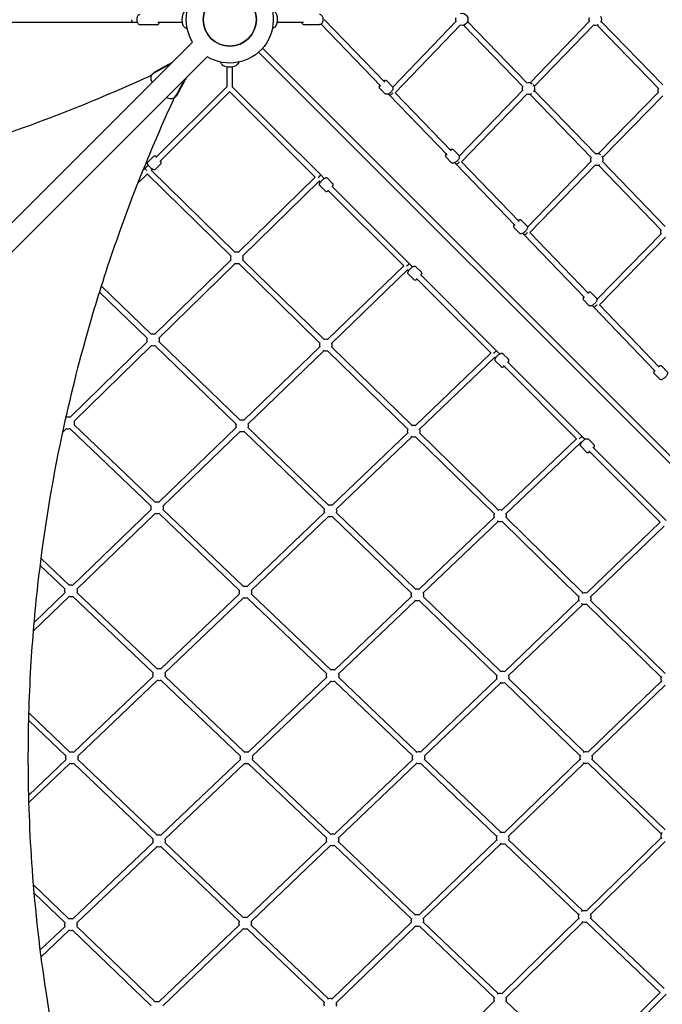
# Model space of a CAD drawing. Units: millimetres. Extents: x -8276 to 10871, y -9663 to 10096.
# Drawn here: x -604 to 1243, y 1412 to 4243 of the extents above; entities that cross this region are included whole.
import ezdxf

# ---------------------------------------------------------------- set-up
doc = ezdxf.new("R2010")
doc.units = ezdxf.units.MM
doc.layers.add('BSF_2D', color=7, linetype='Continuous')

# ---------------------------------------------------------------- blocks, each defined once
blk = doc.blocks.new('Berliner_NET1250A_2D_Block')
at = {"layer": 'BSF_2D'}
for p, q in [((-2114.5, 4235), (-279.3, 4235)), ((-279.3, 4235), (-265.2, 4235)), ((-209.1, 4228), (-258.4, 4228)), ((-206.4, 4235), (-136.2, 4235)), ((135.8, 4235.4), (211.9, 4235.3)), ((214.3, 4228.3), (257.8, 4228.3)), ((262.2, 4229.8), (434.3, 4051.6)), ((271.3, 4243.4), (445.8, 4062.7)), ((468.5, 4048.5), (652.1, 4239.3)), ((475.2, 4032.4), (663.6, 4228.2)), ((672.1, 4226.6), (843, 4049.1)), ((683.7, 4237.7), (854.6, 4060.2)), ((863.5, 4061.4), (1035.2, 4238.9)), ((875, 4050.3), (1046.7, 4227.8)), ((1055.7, 4226.6), (1233.1, 4044)), ((1067.2, 4237.8), (1244.6, 4055.2)), ((-107, 4178.4), (-4178.4, 107)), ((-64.6, 4136), (-4136, 64.6)), ((82.4, 4149), (2037.7, 2193.6)), ((93.7, 4160.3), (2049, 2204.9)), ((-171, 4114.5), (-218.4, 4088.8)), ((-167.2, 4118.2), (-214.7, 4092.5)), ((-8.8, 4107.2), (-8.8, 4049.9)), ((7.2, 4107.1), (7.2, 4050)), ((-218.5, 4089.7), (-222.3, 4085.9)), ((-8.8, 4050), (-212.2, 3846.6)), ((7.2, 4050), (262.2, 3795.1)), ((452.7, 4065.7), (467.1, 4050.9)), ((-0.8, 4035.4), (-200.9, 3835.3)), ((-152.9, 4024.1), (-156.7, 4020.3)), ((-1.1, 4035.8), (245.2, 3789.4)), ((431.1, 4044.9), (445.5, 4030)), ((455.9, 4029.3), (458.3, 4026.8)), ((458.3, 4026.8), (624.9, 3854.1)), ((475.2, 4032.4), (636.4, 3865.2)), ((659.6, 3850), (843.4, 4040.6)), ((666.4, 3834), (854.9, 4029.5)), ((863.4, 4027.9), (1039.3, 3845.4)), ((875, 4039), (1050.8, 3856.5)), ((1060.1, 3857.4), (1233.3, 4034.9)), ((1071.6, 3846.2), (1244.8, 4023.7)), ((643.3, 3868.1), (658.1, 3852.7)), ((-234.4, 3824.4), (-243.1, 3815.8)), ((-235.7, 3833.1), (-219.2, 3849.5)), ((-214.5, 3811.8), (-198, 3828.3)), ((621.7, 3847.3), (636.5, 3831.9)), ((646.6, 3831.5), (649.6, 3828.5)), ((649.6, 3828.5), (820.2, 3651.3)), ((666.4, 3834.1), (831.8, 3662.4)), ((855.3, 3646.2), (1039.9, 3836.6)), ((862.4, 3630.5), (1051.4, 3825.5)), ((1060, 3823.9), (1240.2, 3637.2)), ((1071.5, 3835), (1251.7, 3648.3)), ((-237.4, 3798.8), (-264.1, 3772.1)), ((-243.1, 3815.8), (-249.1, 3809.7)), ((-237.5, 3799), (3.6, 3562.9)), ((-223.1, 3813.1), (-226.1, 3810.1)), ((-226, 3810.2), (14.8, 3574.3)), ((262.2, 3795.1), (271.4, 3785.9)), ((245.2, 3789.5), (25.3, 3573.9)), ((256.5, 3778.2), (36.5, 3562.4)), ((255.9, 3778.8), (260, 3774.6)), ((258.4, 3766.3), (275.1, 3749.6)), ((279.6, 3787.5), (296.3, 3770.9)), ((282.1, 3752.5), (499.9, 3534.8)), ((293.4, 3763.8), (516.9, 3540.4)), ((838.7, 3665.3), (853.9, 3649.5)), ((817.1, 3644.4), (832.3, 3628.7)), ((842, 3628.6), (845.5, 3625)), ((845.5, 3625), (1019.7, 3443.8)), ((862.3, 3630.6), (1031.3, 3454.9)), ((1055.1, 3437.8), (1240.9, 3628.2)), ((1062.4, 3422.4), (1252.4, 3617)), ((3.6, 3552.5), (-215.1, 3338.2)), ((14.8, 3541.1), (-203.9, 3326.8)), ((25.7, 3541.2), (259.3, 3312.4)), ((36.9, 3552.6), (270.5, 3323.8)), ((516.9, 3540.4), (525.4, 3531.8)), ((499.8, 3534.8), (281, 3323.2)), ((511.1, 3523.5), (292.1, 3311.7)), ((510.3, 3524.4), (514.1, 3520.5)), ((512.9, 3511.8), (529.3, 3495.4)), ((534.1, 3533), (550.6, 3516.6)), ((536.3, 3498.3), (750.8, 3283.9)), ((547.7, 3509.6), (767.8, 3289.4)), ((-374.2, 3459.2), (-237.1, 3326.9)), ((-368.9, 3476.2), (-226, 3338.4)), ((1038.3, 3457.7), (1053.8, 3441.6)), ((1016.6, 3436.9), (1032.1, 3420.8)), ((1053.1, 3432.1), (1053.2, 3432.1)), ((1041.6, 3421.1), (1045.6, 3416.9)), ((1045.6, 3416.9), (1222.9, 3232.2)), ((1062.3, 3422.6), (1234.5, 3243.3)), ((-237.1, 3316.7), (-458.9, 3099.5)), ((-203.7, 3316.9), (29.9, 3091.5)), ((-225.9, 3305.2), (-447.7, 3088)), ((-214.8, 3305.3), (18.8, 3080)), ((259.3, 3302.1), (40.8, 3091.1)), ((270.4, 3290.6), (51.9, 3079.6)), ((281.3, 3290.9), (511.9, 3064.9)), ((292.5, 3302.3), (523.1, 3076.3)), ((767.8, 3289.4), (775.7, 3281.5)), ((750.7, 3283.9), (533.5, 3075.5)), ((762, 3272.6), (544.6, 3064)), ((760.9, 3273.7), (764.4, 3270.2)), ((763.6, 3261.1), (779.8, 3245)), ((784.9, 3282.3), (801, 3266.2)), ((798, 3259.2), (1014, 3043.3)), ((786.7, 3247.9), (996.9, 3037.7)), ((1241.5, 3246.1), (1257.3, 3229.7)), ((1219.8, 3225.3), (1235.6, 3208.9)), ((-470.4, 3099.9), (-470, 3099.5)), ((-469.8, 3066.4), (-479.9, 3056.5)), ((-458.5, 3066.5), (-225.7, 2843.9)), ((-447.5, 3078), (-214.6, 2855.5)), ((18.8, 3069.9), (-203.5, 2855.3)), ((29.9, 3058.3), (-192.4, 2843.8)), ((41.1, 3058.5), (272.4, 2835.3)), ((52.2, 3070), (283.5, 2846.8)), ((511.9, 3054.7), (294.3, 2846.3)), ((523, 3043.2), (305.4, 2834.8)), ((533.7, 3043.6), (760.4, 2821.5)), ((544.9, 3055), (771.6, 2833)), ((996.9, 3037.8), (781.8, 2832)), ((1014, 3043.3), (1021.2, 3036.1)), ((1030.7, 3036.4), (1046.5, 3020.7)), ((1008.2, 3026.4), (792.9, 2820.4)), ((1006.7, 3027.9), (1009.9, 3024.8)), ((1009.5, 3015.2), (1025.2, 2999.5)), ((1032.2, 3002.5), (1237.2, 2797.4)), ((1043.5, 3013.8), (1254.3, 2803)), ((-225.7, 2833.9), (-450.7, 2617)), ((-192.2, 2834.1), (39.1, 2613)), ((-214.6, 2822.4), (-439.6, 2605.5)), ((-203.3, 2822.5), (28, 2601.5)), ((272.4, 2825.3), (50.2, 2612.7)), ((283.4, 2813.7), (61.2, 2601.2)), ((294.5, 2814), (522.5, 2594.1)), ((305.6, 2825.5), (533.6, 2605.6)), ((760.3, 2811.4), (544.2, 2604.9)), ((793.2, 2811.8), (1014.8, 2594.8)), ((771.4, 2799.8), (555.3, 2593.3)), ((782, 2800.4), (1003.6, 2583.4)), ((1237.2, 2797.4), (1024.8, 2593.6)), ((1248.5, 2786.1), (1035.9, 2582)), ((-542.1, 2693.3), (-462, 2617)), ((-544.6, 2673.6), (-473.1, 2605.5)), ((-461.9, 2584), (-564.1, 2485.6)), ((-473, 2595.5), (-562, 2509.8)), ((-450.6, 2584), (-220, 2364.5)), ((-439.5, 2595.6), (-209, 2376.1)), ((28, 2591.5), (-197.7, 2375.9)), ((39.1, 2580), (-186.6, 2364.3)), ((50.3, 2580.2), (278.9, 2361.7)), ((61.4, 2591.7), (290, 2373.3)), ((522.4, 2584.1), (301, 2372.8)), ((555.4, 2584.5), (779, 2368.9)), ((533.5, 2572.5), (312, 2361.2)), ((544.3, 2573), (767.9, 2357.3)), ((1003.5, 2573.2), (789.4, 2368)), ((1014.6, 2561.6), (800.5, 2356.4)), ((1024.9, 2562.5), (1240.4, 2351.4)), ((1036.1, 2573.9), (1251.6, 2362.8)), ((-220, 2354.6), (-448, 2136.9)), ((-186.6, 2354.7), (42, 2137)), ((278.9, 2351.8), (53.3, 2136.7)), ((312.1, 2352.1), (536.9, 2137.2)), ((-209, 2343), (-437, 2125.4)), ((-197.6, 2343.1), (31, 2125.4)), ((290, 2340.2), (64.3, 2125.2)), ((301, 2340.5), (525.9, 2125.7)), ((767.8, 2347.3), (547.8, 2136.7)), ((778.9, 2335.7), (558.8, 2125.1)), ((789.5, 2336.5), (1007.5, 2126.1)), ((800.6, 2348), (1018.6, 2137.7)), ((1240.4, 2341.1), (1028.8, 2136.6)), ((1251.5, 2329.6), (1040, 2125.1)), ((-577.2, 2249.4), (-459.4, 2137)), ((-577.7, 2227.8), (-470.5, 2125.4)), ((-470.5, 2115.5), (-577.7, 2013.3)), ((-459.4, 2103.9), (-577.1, 1991.7)), ((-448, 2104), (-220.1, 1886.4)), ((-437, 2115.6), (-209.1, 1898)), ((31, 2115.5), (-197.7, 1897.8)), ((42, 2104), (-186.7, 1886.3)), ((53.3, 2104.2), (278.8, 1889.4)), ((64.3, 2115.8), (289.9, 1901)), ((525.9, 2115.7), (300.9, 1900.6)), ((536.9, 2104.2), (312, 1889.1)), ((547.8, 2104.7), (767.8, 1894.5)), ((558.8, 2116.3), (778.8, 1906.1)), ((1007.5, 2116), (789.4, 1905.4)), ((1018.6, 2104.5), (800.5, 1893.9)), ((1028.8, 2105.6), (1240.3, 1901.5)), ((1040, 2117.1), (1251.4, 1913)), ((-220.1, 1876.5), (-450.7, 1657.2)), ((-186.7, 1876.6), (38.9, 1661.2)), ((278.8, 1879.5), (50.1, 1661)), ((311.9, 1880), (533.3, 1669.2)), ((767.8, 1884.5), (544.2, 1668.7)), ((778.9, 1873), (555.3, 1657.2)), ((789.4, 1873.9), (1003.4, 1669.3)), ((800.4, 1885.4), (1014.5, 1680.8)), ((1240.4, 1891.3), (1024.8, 1680)), ((1251.6, 1879.9), (1036, 1668.6)), ((-209.1, 1864.9), (-439.7, 1645.6)), ((-197.8, 1865.1), (27.8, 1649.7)), ((289.9, 1867.9), (61.2, 1649.5)), ((300.9, 1868.4), (522.3, 1657.6)), ((-563.9, 1755.3), (-462.1, 1657.3)), ((-561.9, 1731.1), (-473.2, 1645.8)), ((522.3, 1647.6), (294.2, 1427.7)), ((555.1, 1648.4), (771.2, 1442.6)), ((1003.5, 1659.1), (781.9, 1442)), ((1014.7, 1647.7), (793.1, 1430.6)), ((1024.7, 1648.9), (1237.2, 1445.9)), ((1035.8, 1660.5), (1248.5, 1457.2)), ((-473.3, 1635.8), (-544.5, 1568.1)), ((-462.2, 1624.2), (-542, 1548.4)), ((-450.9, 1624.2), (-225.9, 1407.6)), ((-439.8, 1635.8), (-214.8, 1419.1)), ((27.8, 1639.8), (-203.5, 1419)), ((38.9, 1628.2), (-192.5, 1407.4)), ((50, 1628.5), (272.1, 1416.4)), ((61, 1640.1), (283.2, 1428)), ((533.4, 1636.1), (305.4, 1416.2)), ((544.1, 1636.8), (760.2, 1431)), ((1237.2, 1445.9), (1032.2, 1240.9)), ((760.3, 1420.9), (533.6, 1198.9)), ((792.8, 1422), (1008.2, 1216.9)), ((1254.3, 1440.4), (1043.5, 1229.6))]:
    blk.add_line(p, q, dxfattribs=at)
at = {"layer": 'BSF_2D', "extrusion": (0, 0, -1)}
blk.add_circle((0, 4243), 76.5, dxfattribs=at)
at = {"layer": 'BSF_2D'}
blk.add_circle((0, 4243), 76.5, dxfattribs=at)
at = {"layer": 'BSF_2D', "extrusion": (0, 0, -1)}
for centre, radius, start, end in [((0, 4243), 125, 328.8865, 301.1135), ((-667.1, 4243.4), 17.5, 341.1032, 18.8968), ((-667.1, 4243.4), 17.5, 73.3026, 286.6974), ((-1050.6, 4243.4), 17.5, 341.253, 18.747), ((-1050.6, 4243.4), 17.5, 149.3503, 210.6497), ((-1050.6, 4243.4), 17.5, 241.0018, 286.8472), ((-858.4, 4044.7), 17.5, 341.1518, 18.8828), ((-858.4, 4044.7), 17.5, 73.2886, 128.727), ((-858.4, 4044.7), 17.5, 139.3732, 212.675), ((-858.4, 4044.7), 17.5, 239.4539, 286.746), ((-1248.8, 4039.3), 17.5, 341.5115, 18.6229), ((-1055, 3840.7), 17.5, 73.2673, 125.0103), ((-1055, 3840.7), 17.5, 143.6069, 207.791), ((-1055, 3840.7), 17.5, 341.3091, 18.8616), ((-1055, 3840.7), 17.5, 244.2457, 286.9033), ((-1256.1, 3632.3), 17.5, 341.509, 18.8155), ((-20.3, 3557.7), 17.5, 71.2391, 108.3516), ((-20.3, 3557.7), 17.5, 339.8668, 17.5737), ((-20.3, 3557.7), 17.5, 251.6093, 291.2864), ((-20.3, 3557.7), 17.5, 162.7574, 197.2035), ((220.4, 3321.8), 17.5, 341.4849, 16.8477), ((220.4, 3321.8), 17.5, 71.0958, 108.3737), ((220.4, 3321.8), 17.5, 162.7795, 196.7689), ((-276, 3307.2), 17.5, 338.7652, 18.453), ((-276, 3307.2), 17.5, 70.3598, 108.7463), ((-276, 3307.2), 17.5, 163.1521, 197.2035), ((220.4, 3321.8), 17.5, 251.1746, 289.7098), ((-276, 3307.2), 17.5, 251.6093, 293.2058), ((464.3, 3083), 17.5, 70.9047, 108.3944), ((464.3, 3083), 17.5, 162.8002, 196.4989), ((-35.6, 3074.9), 17.5, 70.5546, 108.7826), ((464.3, 3083), 17.5, 250.9047, 288.789), ((-35.6, 3074.9), 17.5, 340.9185, 17.3889), ((-35.6, 3074.9), 17.5, 251.1746, 291.1205), ((-35.6, 3074.9), 17.5, 163.1884, 196.7689), ((-528.7, 3059.7), 17.5, 337.0751, 19.9269), ((-528.7, 3059.7), 17.5, 68.8858, 108.981), ((-528.7, 3059.7), 17.5, 163.3868, 197.2035), ((-528.7, 3059.7), 17.5, 251.6093, 295.3793), ((208.9, 2839), 17.5, 342.3118, 16.7025), ((208.9, 2839), 17.5, 70.7011, 108.8166), ((208.9, 2839), 17.5, 163.2224, 196.4989), ((-289.2, 2830.3), 17.5, 339.8626, 18.4842), ((-289.2, 2830.3), 17.5, 69.4593, 109.0243), ((-289.2, 2830.3), 17.5, 163.4301, 196.7689), ((-777.1, 2816.4), 17.5, 66.6686, 109.0561), ((208.9, 2839), 17.5, 250.9047, 289.7888), ((-289.2, 2830.3), 17.5, 251.1746, 292.673), ((-777.1, 2816.4), 17.5, 334.6882, 22.1442), ((-777.1, 2816.4), 17.5, 163.4619, 197.2035), ((-777.1, 2816.4), 17.5, 251.6093, 297.9181), ((456.3, 2600.5), 17.5, 343.0835, 16.4106), ((456.3, 2600.5), 17.5, 70.7926, 108.8474), ((456.3, 2600.5), 17.5, 163.2532, 196.3987), ((-44.8, 2596.5), 17.5, 69.9689, 109.0649), ((-539.2, 2589), 17.5, 67.7108, 109.1002), ((456.3, 2600.5), 17.5, 250.8045, 289.0707), ((-44.8, 2596.5), 17.5, 341.7327, 17.4347), ((-44.8, 2596.5), 17.5, 250.9047, 290.8764), ((-44.8, 2596.5), 17.5, 163.4707, 196.4989), ((-539.2, 2589), 17.5, 338.2803, 20.2327), ((-539.2, 2589), 17.5, 163.506, 196.7689), ((-1020.3, 2578.2), 17.5, 331.3858, 25.4147), ((-1020.3, 2578.2), 17.5, 63.3981, 108.9729), ((-1020.3, 2578.2), 17.5, 163.3787, 197.2035), ((-539.2, 2589), 17.5, 251.1746, 294.4085), ((-1020.3, 2578.2), 17.5, 251.6093, 301.0446), ((203.2, 2359.5), 17.5, 342.9063, 16.7865), ((203.2, 2359.5), 17.5, 70.4167, 109.1016), ((203.2, 2359.5), 17.5, 163.5074, 196.3987), ((-295.7, 2356.7), 17.5, 340.6946, 18.7602), ((-295.7, 2356.7), 17.5, 68.6434, 109.1415), ((-295.7, 2356.7), 17.5, 163.5473, 196.4989), ((-784.6, 2352.3), 17.5, 336.1111, 22.8345), ((-784.6, 2352.3), 17.5, 65.109, 109.0123), ((-784.6, 2352.3), 17.5, 163.4181, 196.7689), ((-1257.1, 2346.2), 17.5, 326.5674, 30.5571), ((203.2, 2359.5), 17.5, 250.8045, 289.7665), ((-295.7, 2356.7), 17.5, 250.9047, 292.0687), ((-784.6, 2352.3), 17.5, 251.1746, 296.393), ((453.7, 2120.5), 17.5, 343.4894, 16.5484), ((453.7, 2120.5), 17.5, 70.8025, 109.1335), ((453.7, 2120.5), 17.5, 163.5393, 196.4726), ((-47.8, 2120.5), 17.5, 342.2969, 17.7188), ((-47.8, 2120.5), 17.5, 69.4844, 109.1788), ((-47.8, 2120.5), 17.5, 163.5846, 196.3987), ((-542.7, 2120.7), 17.5, 339.1804, 20.8102), ((-542.7, 2120.7), 17.5, 66.5934, 109.0492), ((-542.7, 2120.7), 17.5, 163.4549, 196.4989), ((-1024.3, 2121.1), 17.5, 333.2443, 26.7376), ((-1024.3, 2121.1), 17.5, 61.2059, 108.7633), ((-1024.3, 2121.1), 17.5, 163.1691, 196.7689), ((453.7, 2120.5), 17.5, 250.8784, 289.2351), ((-47.8, 2120.5), 17.5, 250.8045, 290.5308), ((-542.7, 2120.7), 17.5, 250.9047, 293.3902), ((-1024.3, 2121.1), 17.5, 251.1746, 298.7442), ((203.3, 1881.4), 17.5, 70.2452, 109.211), ((-295.6, 1884.5), 17.5, 67.9122, 109.0824), ((-784.5, 1889.5), 17.5, 63.5471, 108.7914), ((-1257.1, 1896.5), 17.5, 329.4384, 33.4293), ((203.3, 1881.4), 17.5, 343.255, 17.1057), ((203.3, 1881.4), 17.5, 163.6168, 196.4726), ((-295.6, 1884.5), 17.5, 341.2559, 19.291), ((-295.6, 1884.5), 17.5, 163.4882, 196.3987), ((-784.5, 1889.5), 17.5, 337.161, 23.8565), ((-784.5, 1889.5), 17.5, 250.9047, 294.8781), ((-784.5, 1889.5), 17.5, 163.1972, 196.4989), ((203.3, 1881.4), 17.5, 250.8784, 289.6244), ((-295.6, 1884.5), 17.5, 250.8045, 291.3718), ((-539.1, 1652.6), 17.5, 65.5275, 108.8167), ((-1020.2, 1664.3), 17.5, 334.5845, 28.5742), ((-1020.2, 1664.3), 17.5, 58.8294, 108.3723), ((456.5, 1640.7), 17.5, 343.6493, 16.9208), ((456.5, 1640.7), 17.5, 70.9335, 109.2368), ((456.5, 1640.7), 17.5, 163.6426, 196.7243), ((-44.6, 1644.7), 17.5, 342.6037, 18.2486), ((-44.6, 1644.7), 17.5, 69.1024, 109.1109), ((-44.6, 1644.7), 17.5, 163.5167, 196.4726), ((-539.1, 1652.6), 17.5, 339.7807, 21.6757), ((-539.1, 1652.6), 17.5, 163.2224, 196.3987), ((-1020.2, 1664.3), 17.5, 250.9047, 296.5941), ((-1020.2, 1664.3), 17.5, 162.7781, 196.4989), ((456.5, 1640.7), 17.5, 251.1301, 289.267), ((-44.6, 1644.7), 17.5, 250.8784, 290.0693), ((-539.1, 1652.6), 17.5, 250.8045, 292.3016), ((-777, 1426), 17.5, 61.9562, 108.3864), ((209.2, 1402.5), 17.5, 70.1883, 109.1336), ((-288.9, 1411.4), 17.5, 341.5455, 20.0867), ((-288.9, 1411.4), 17.5, 67.2642, 108.8382), ((-288.9, 1411.4), 17.5, 163.244, 196.4726), ((-777, 1426), 17.5, 337.8638, 25.247), ((-777, 1426), 17.5, 162.7922, 196.3987)]:
    blk.add_arc(centre, radius, start, end, dxfattribs=at)
for centre, major_axis, ratio, start_param, end_param in [((-127.5, 4243), (0, -22.8), 0.406737, 0.2703, 2.866189), ((127.1, 4243.4), (0, 22.8), 0.406737, 0.2703, 2.866189), ((-279.3, 4243), (-5.66, -5.66), 0.198004, 1.149319, 1.170092), ((-127.5, 4243), (0, -22.8), 0.406737, 1.014821, 1.089508), ((-127.5, 4243), (0, -22.8), 0.406737, 0.740098, 0.834682), ((-127.5, 4243), (0, -22.8), 0.406737, 0.466642, 0.587798), ((-127.5, 4243), (0, -22.8), 0.406737, 0.2703, 0.323422), ((3983.8, 1523.3), (-3441.7, 3441.7), 0.895455, 6.015689, 6.02835), ((3980, 1519.5), (-3441.7, 3441.7), 0.895455, 6.015689, 6.02835), ((256.5, 3789.4), (-5.66, -5.66), 0.155072, 1.254252, 3.141593), ((511.2, 3534.7), (-5.66, -5.66), 0.219418, 1.214852, 3.141593), ((1051.3, 3422.5), (-5.72, 5.59), 0.495234, 1.883661, 1.900389), ((762.2, 3283.8), (-5.66, -5.66), 0.282823, 1.178628, 3.141593), ((1008.3, 3037.6), (-5.66, -5.66), 0.345015, 1.145692, 3.141593)]:
    blk.add_ellipse(centre, major_axis=major_axis, ratio=ratio, start_param=start_param, end_param=end_param, dxfattribs=at)
at = {"layer": 'BSF_2D'}
for centre, major_axis, ratio, start_param, end_param in [((-279.3, 4243), (0, 8), 0.42259, 1.733034, 3.141593), ((-279.3, 4243), (0, 8), 0.409177, 1.71823, 3.141593), ((-0.4, 4115.9), (-22.8, 0), 0.406737, 0.2703, 2.866189), ((-208.2, 4071.8), (14.1, -14.1), 0.895455, 2.874097, 4.413742), ((-204.4, 4075.6), (14.1, -14.1), 0.895455, 2.874097, 3.141593), ((-135.3, 4107.4), (77.5, -77.5), 0.895455, 4.413742, 4.432771), ((-170.9, 4034.5), (14.1, -14.1), 0.895455, 5.011036, 6.550681), ((-167.1, 4038.3), (14.1, -14.1), 0.895455, 0, 0.267496), ((464.1, 4032.3), (5.76, 5.56), 0.481898, 3.141806, 5.227415), ((-135.3, 4107.4), (77.5, -77.5), 0.895455, 4.987187, 5.011036), ((655.4, 3834), (5.76, 5.55), 0.435171, 3.141767, 5.220357), ((-237.4, 3810.1), (-5.66, 5.66), 0.207259, 0, 1.52828), ((851.3, 3630.5), (5.76, 5.55), 0.388403, 3.141741, 5.229692), ((1051.3, 3422.5), (5.77, 5.54), 0.340613, 3.141718, 5.215715)]:
    blk.add_ellipse(centre, major_axis=major_axis, ratio=ratio, start_param=start_param, end_param=end_param, dxfattribs=at)
for points, knots in [([(-258.4, 4228), (-259.1, 4228), (-259.8, 4228.2), (-261.1, 4228.7), (-261.8, 4229.2), (-263.1, 4230.5), (-263.6, 4231.4), (-264.8, 4233.6), (-265.2, 4235), (-265.9, 4238), (-266.1, 4239.5), (-266.3, 4242.6), (-266.3, 4244.2), (-266, 4247.2), (-265.8, 4248.7), (-265.1, 4251.5), (-264.6, 4252.8), (-263.3, 4255.1), (-262.5, 4256.2), (-260.6, 4257.6), (-259.7, 4257.9), (-258.6, 4258), (-258.5, 4258), (-258.4, 4258)], [3.141593, 3.141593, 3.141593, 3.141593, 3.317262, 3.317262, 3.521946, 3.521946, 3.824932, 3.824932, 4.209405, 4.209405, 4.568982, 4.568982, 4.916484, 4.916484, 5.264982, 5.264982, 5.627557, 5.627557, 6.011866, 6.011866, 6.256359, 6.256359, 6.283185, 6.283185, 6.283185, 6.283185]), ([(257.8, 4258.3), (258.8, 4258.3), (259.8, 4258.1), (261.6, 4257.4), (262.5, 4256.7), (264.2, 4255.1), (265, 4254.1), (266.4, 4251.6), (266.9, 4250.2), (267.7, 4247.1), (267.9, 4245.5), (267.9, 4242.3), (267.8, 4240.7), (267.2, 4237.6), (266.8, 4236.1), (265.5, 4233.4), (264.7, 4232.2), (262.9, 4230.2), (261.8, 4229.4), (259.7, 4228.5), (258.7, 4228.3), (257.8, 4228.3)], [0.000058, 0.000058, 0.000058, 0.000058, 0.242648, 0.242648, 0.508023, 0.508023, 0.826206, 0.826206, 1.177193, 1.177193, 1.52853, 1.52853, 1.876998, 1.876998, 2.227311, 2.227311, 2.58006, 2.58006, 2.907335, 2.907335, 3.14165, 3.14165, 3.14165, 3.14165]), ([(-209.1, 4228), (-208.4, 4228), (-207.7, 4228.2), (-206.3, 4228.7), (-205.7, 4229.2), (-204.4, 4230.5), (-203.8, 4231.4), (-202.9, 4233.2), (-202.6, 4234.1), (-202.3, 4235)], [3.1415927, 3.1415927, 3.1415927, 3.1415927, 3.3172625, 3.3172625, 3.5219464, 3.5219464, 3.8249321, 3.8249321, 4.0759824, 4.0759824, 4.0759824, 4.0759824]), ([(205.7, 4235.3), (205.8, 4235.2), (205.9, 4235), (206.6, 4233.4), (207.4, 4232.2), (209.3, 4230.2), (210.4, 4229.4), (212.4, 4228.5), (213.4, 4228.3), (214.3, 4228.3)], [8.4618372, 8.4618372, 8.4618372, 8.4618372, 8.5103805, 8.5103805, 8.8631294, 8.8631294, 9.1904048, 9.1904048, 9.4247202, 9.4247202, 9.4247202, 9.4247202]), ([(26.9, 4120.9), (25.6, 4119.2), (24.4, 4117.4), (22.6, 4114.9), (22.1, 4114.1), (21.6, 4113.3)], [2.2012328, 2.2012328, 2.2012328, 2.2012328, 2.8829676, 2.8829676, 3.1755305, 3.1755305, 3.1755305, 3.1755305]), ([(-4019.5, 4084.2), (-3976.9, 4064.5), (-3934.1, 4045.6), (-3891.1, 4027.2), (-3811.5, 3993.4), (-3731.2, 3961.9), (-3650.2, 3932.6), (-3574.5, 3905.3), (-3498.3, 3880), (-3421.5, 3856.8), (-3349.8, 3835.1), (-3277.6, 3815.2), (-3205.1, 3797.1), (-3071.2, 3763.7), (-2936, 3736.5), (-2800.1, 3715.6), (-2681.8, 3697.4), (-2562.9, 3684), (-2443.7, 3675.3), (-2340, 3667.8), (-2236.1, 3663.9), (-2132.1, 3663.7), (-2041.6, 3663.4), (-1951.2, 3666), (-1860.8, 3671.3), (-1782.2, 3675.9), (-1703.7, 3682.6), (-1625.3, 3691.3), (-1490.6, 3706.4), (-1356.4, 3727.7), (-1223.2, 3755), (-1124.1, 3775.3), (-1025.6, 3799), (-927.8, 3826), (-855.1, 3846), (-782.8, 3868), (-710.9, 3891.7), (-605.4, 3926.6), (-500.8, 3965.4), (-397.5, 4008), (-339.3, 4032), (-281.5, 4057.3), (-224.1, 4083.7)], [0.0324356, 0.0324356, 0.0324356, 0.0324356, 0.06561, 0.06561, 0.06561, 0.1269153, 0.1269153, 0.1269153, 0.1841984, 0.1841984, 0.1841984, 0.2377232, 0.2377232, 0.2377232, 0.3365421, 0.3365421, 0.3365421, 0.4225505, 0.4225505, 0.4225505, 0.4974091, 0.4974091, 0.4974091, 0.5625632, 0.5625632, 0.5625632, 0.619271, 0.619271, 0.619271, 0.7167927, 0.7167927, 0.7167927, 0.7893347, 0.7893347, 0.7893347, 0.8432954, 0.8432954, 0.8432954, 0.9226047, 0.9226047, 0.9226047, 0.9673022, 0.9673022, 0.9673022, 0.9673022]), ([(430.7, 4055.3), (430.1, 4054), (429.6, 4052.6), (429.2, 4049.9), (429.2, 4048.6), (429.9, 4046.4), (430.4, 4045.6), (431.1, 4044.9)], [3.7631283, 3.7631283, 3.7631283, 3.7631283, 4.1243874, 4.1243874, 4.4731564, 4.4731564, 4.712389, 4.712389, 4.712389, 4.712389]), ([(452.7, 4065.7), (452.1, 4066.4), (451.3, 4066.8), (449.7, 4067.5), (448.8, 4067.7), (446.7, 4067.8), (445.5, 4067.6), (443.6, 4067), (442.9, 4066.8), (442.2, 4066.5)], [1.5707963, 1.5707963, 1.5707963, 1.5707963, 1.7843137, 1.7843137, 2.0260687, 2.0260687, 2.3433394, 2.3433394, 2.5214396, 2.5214396, 2.5214396, 2.5214396]), ([(467.1, 4050.9), (467.6, 4050.2), (468.1, 4049.5), (468.7, 4047.8), (468.9, 4046.9), (468.9, 4044.8), (468.6, 4043.6), (467.8, 4041), (467.1, 4039.7), (465.4, 4037.1), (464.4, 4035.8), (462.2, 4033.5), (461, 4032.5), (458.5, 4030.7), (457.2, 4029.9), (454.5, 4028.7), (453.2, 4028.3), (450.5, 4027.9), (449.1, 4028), (447, 4028.8), (446.1, 4029.3), (445.5, 4030)], [4.712389, 4.712389, 4.712389, 4.712389, 4.925906, 4.925906, 5.167661, 5.167661, 5.484932, 5.484932, 5.848815, 5.848815, 6.204282, 6.204282, 6.553172, 6.553172, 6.904494, 6.904494, 7.26598, 7.26598, 7.614749, 7.614749, 7.853982, 7.853982, 7.853982, 7.853982]), ([(-158.5, 223.1), (-178.1, 265.7), (-197.1, 308.5), (-215.4, 351.6), (-249.2, 431.1), (-280.8, 511.4), (-310, 592.4), (-337.3, 668.1), (-362.6, 744.4), (-385.8, 821.1), (-407.5, 892.9), (-427.4, 965), (-445.5, 1037.6), (-478.9, 1171.5), (-506.1, 1306.6), (-527, 1442.5), (-545.2, 1560.9), (-558.7, 1679.7), (-567.3, 1798.9), (-574.8, 1902.6), (-578.7, 2006.6), (-579, 2110.5), (-579.2, 2201), (-576.7, 2291.5), (-571.4, 2381.8), (-566.8, 2460.4), (-560.1, 2539), (-551.3, 2617.3), (-536.2, 2752.1), (-515, 2886.3), (-487.7, 3019.4), (-467.4, 3118.5), (-443.7, 3217), (-416.7, 3314.8), (-396.6, 3387.5), (-374.7, 3459.8), (-351, 3531.7), (-316.1, 3637.3), (-277.3, 3741.8), (-234.7, 3845.1), (-210.6, 3903.3), (-185.4, 3961.1), (-158.9, 4018.5)], [0.0324356, 0.0324356, 0.0324356, 0.0324356, 0.06561, 0.06561, 0.06561, 0.1269153, 0.1269153, 0.1269153, 0.1841984, 0.1841984, 0.1841984, 0.2377232, 0.2377232, 0.2377232, 0.3365421, 0.3365421, 0.3365421, 0.4225505, 0.4225505, 0.4225505, 0.4974091, 0.4974091, 0.4974091, 0.5625632, 0.5625632, 0.5625632, 0.619271, 0.619271, 0.619271, 0.7167927, 0.7167927, 0.7167927, 0.7893347, 0.7893347, 0.7893347, 0.8432954, 0.8432954, 0.8432954, 0.9226047, 0.9226047, 0.9226047, 0.9673022, 0.9673022, 0.9673022, 0.9673022]), ([(-210.6, 3848.3), (-211.4, 3848.9), (-212.3, 3849.4), (-213.7, 3850), (-214.3, 3850.3), (-215.5, 3850.6), (-216.1, 3850.7), (-217.1, 3850.6), (-217.4, 3850.5), (-218.3, 3850.2), (-218.8, 3849.9), (-219.2, 3849.5)], [3.8102135, 3.8102135, 3.8102135, 3.8102135, 4.1043091, 4.1043091, 4.324619, 4.324619, 4.518504, 4.518504, 4.5969682, 4.5969682, 4.712389, 4.712389, 4.712389, 4.712389]), ([(621.7, 3857.4), (621.1, 3856.2), (620.6, 3855), (620, 3852.5), (619.9, 3851.2), (620.5, 3848.9), (621, 3848), (621.7, 3847.3), (621.7, 3847.3), (621.7, 3847.3)], [3.7698594, 3.7698594, 3.7698594, 3.7698594, 4.0975817, 4.0975817, 4.4635449, 4.4635449, 4.706357, 4.706357, 4.712389, 4.712389, 4.712389, 4.712389]), ([(643.3, 3868.1), (642.8, 3868.7), (642.1, 3869.1), (640.6, 3869.7), (639.8, 3869.9), (637.8, 3869.9), (636.6, 3869.7), (634.7, 3869.2), (634, 3868.9), (633.2, 3868.5)], [1.5707963, 1.5707963, 1.5707963, 1.5707963, 1.7665545, 1.7665545, 1.9918401, 1.9918401, 2.3051586, 2.3051586, 2.5133259, 2.5133259, 2.5133259, 2.5133259]), ([(658.1, 3852.7), (658.7, 3852.2), (659.1, 3851.5), (659.7, 3850), (659.8, 3849.1), (659.8, 3847.1), (659.5, 3846), (658.7, 3843.5), (658, 3842.2), (656.3, 3839.6), (655.3, 3838.4), (653.2, 3836.1), (652, 3835), (649.6, 3833.2), (648.3, 3832.4), (645.7, 3831), (644.4, 3830.6), (641.7, 3830), (640.4, 3830), (638.1, 3830.7), (637.3, 3831.2), (636.6, 3831.9), (636.5, 3831.9), (636.5, 3831.9)], [4.712389, 4.712389, 4.712389, 4.712389, 4.908147, 4.908147, 5.133433, 5.133433, 5.446751, 5.446751, 5.81947, 5.81947, 6.176886, 6.176886, 6.525276, 6.525276, 6.875696, 6.875696, 7.239174, 7.239174, 7.605138, 7.605138, 7.84795, 7.84795, 7.853982, 7.853982, 7.853982, 7.853982]), ([(-214.5, 3811.8), (-214.8, 3811.5), (-215.2, 3811.2), (-216.1, 3810.8), (-216.6, 3810.8), (-217.6, 3810.7), (-218.1, 3810.8), (-219.7, 3811.2), (-220.7, 3811.6), (-222.9, 3812.9), (-224.1, 3813.8), (-226.4, 3815.6), (-227.5, 3816.6), (-229.6, 3818.6), (-230.6, 3819.6), (-232.4, 3821.8), (-233.3, 3822.8), (-234.8, 3824.9), (-235.4, 3825.9), (-236.2, 3827.5), (-236.4, 3828.1), (-236.7, 3829.3), (-236.8, 3830), (-236.7, 3831), (-236.7, 3831.3), (-236.4, 3832.1), (-236.1, 3832.6), (-235.7, 3833.1)], [4.712389, 4.712389, 4.712389, 4.712389, 4.809227, 4.809227, 4.919863, 4.919863, 5.086838, 5.086838, 5.466524, 5.466524, 5.860199, 5.860199, 6.206977, 6.206977, 6.545282, 6.545282, 6.88635, 6.88635, 7.245902, 7.245902, 7.466212, 7.466212, 7.660097, 7.660097, 7.738561, 7.738561, 7.853982, 7.853982, 7.853982, 7.853982]), ([(-198, 3828.3), (-197.6, 3828.7), (-197.4, 3829.1), (-197, 3830), (-196.9, 3830.4), (-196.8, 3831.5), (-196.9, 3832), (-197.3, 3833.6), (-197.8, 3834.6), (-198.7, 3836.1), (-198.9, 3836.5), (-199.2, 3837)], [1.5707963, 1.5707963, 1.5707963, 1.5707963, 1.6676342, 1.6676342, 1.77827, 1.77827, 1.9452454, 1.9452454, 2.3249316, 2.3249316, 2.4729718, 2.4729718, 2.4729718, 2.4729718]), ([(258.4, 3766.3), (258.1, 3766.6), (257.9, 3767), (257.5, 3767.7), (257.5, 3768.1), (257.4, 3768.9), (257.4, 3769.3), (257.6, 3770.3), (257.8, 3770.9), (258.4, 3772.1), (258.8, 3772.7), (259.9, 3774.4), (260.7, 3775.5), (262.5, 3777.7), (263.5, 3778.7), (265.4, 3780.8), (266.5, 3781.8), (268.5, 3783.6), (269.5, 3784.5), (271.5, 3786), (272.4, 3786.7), (274.4, 3787.9), (275.2, 3788.4), (277, 3788.6), (277.3, 3788.6), (278.1, 3788.4), (278.6, 3788.3), (279.3, 3787.8), (279.5, 3787.7), (279.6, 3787.5)], [4.712389, 4.712389, 4.712389, 4.712389, 4.783698, 4.783698, 4.863544, 4.863544, 4.9739, 4.9739, 5.194645, 5.194645, 5.457329, 5.457329, 5.844813, 5.844813, 6.187265, 6.187265, 6.522001, 6.522001, 6.858486, 6.858486, 7.209108, 7.209108, 7.630821, 7.630821, 7.715301, 7.715301, 7.819094, 7.819094, 7.853982, 7.853982, 7.853982, 7.853982]), ([(294.7, 3762.6), (295.2, 3763.3), (295.6, 3763.9), (296.7, 3765.6), (297.2, 3766.4), (297.3, 3768.2), (297.3, 3768.5), (297.2, 3769.3), (297.1, 3769.9), (296.6, 3770.5), (296.5, 3770.7), (296.3, 3770.9)], [3.8221158, 3.8221158, 3.8221158, 3.8221158, 4.0675157, 4.0675157, 4.4892281, 4.4892281, 4.5737081, 4.5737081, 4.6775016, 4.6775016, 4.712389, 4.712389, 4.712389, 4.712389]), ([(275.1, 3749.6), (275.4, 3749.3), (275.8, 3749.1), (276.5, 3748.8), (276.9, 3748.7), (277.7, 3748.6), (278.1, 3748.6), (279.1, 3748.8), (279.7, 3749), (280.9, 3749.6), (281.5, 3750), (282.6, 3750.7), (283, 3751), (283.4, 3751.3)], [1.5707963, 1.5707963, 1.5707963, 1.5707963, 1.6421052, 1.6421052, 1.7219515, 1.7219515, 1.8323075, 1.8323075, 2.0530523, 2.0530523, 2.3157366, 2.3157366, 2.4610696, 2.4610696, 2.4610696, 2.4610696]), ([(817.4, 3654.2), (816.8, 3653.3), (816.4, 3652.3), (815.7, 3650), (815.4, 3648.7), (815.9, 3646.4), (816.2, 3645.4), (816.9, 3644.6), (817, 3644.5), (817.1, 3644.4)], [3.7786685, 3.7786685, 3.7786685, 3.7786685, 4.0593137, 4.0593137, 4.4427614, 4.4427614, 4.6867819, 4.6867819, 4.712389, 4.712389, 4.712389, 4.712389]), ([(838.7, 3665.3), (838.2, 3665.8), (837.6, 3666.2), (836.2, 3666.7), (835.5, 3666.9), (833.6, 3666.9), (832.6, 3666.7), (830.6, 3666.1), (829.8, 3665.8), (828.9, 3665.3)], [1.5707963, 1.5707963, 1.5707963, 1.5707963, 1.7475768, 1.7475768, 1.9534523, 1.9534523, 2.2572237, 2.2572237, 2.5067455, 2.5067455, 2.5067455, 2.5067455]), ([(853.9, 3649.5), (854.4, 3649), (854.7, 3648.4), (855.3, 3647), (855.4, 3646.2), (855.4, 3644.4), (855.1, 3643.3), (854.3, 3641), (853.6, 3639.6), (851.9, 3637.1), (850.9, 3635.9), (848.8, 3633.6), (847.7, 3632.5), (845.4, 3630.6), (844.1, 3629.8), (841.6, 3628.3), (840.4, 3627.8), (837.7, 3627.1), (836.4, 3626.9), (834.1, 3627.4), (833.2, 3627.8), (832.4, 3628.5), (832.3, 3628.6), (832.3, 3628.7)], [4.712389, 4.712389, 4.712389, 4.712389, 4.889169, 4.889169, 5.095045, 5.095045, 5.398816, 5.398816, 5.782572, 5.782572, 6.142023, 6.142023, 6.489579, 6.489579, 6.838202, 6.838202, 7.200906, 7.200906, 7.584354, 7.584354, 7.828375, 7.828375, 7.853982, 7.853982, 7.853982, 7.853982]), ([(512.9, 3511.8), (512.6, 3512.2), (512.3, 3512.6), (511.9, 3513.5), (511.8, 3514), (511.7, 3515.1), (511.8, 3515.6), (512.3, 3517.3), (512.8, 3518.4), (514.2, 3520.7), (515, 3521.9), (516.9, 3524.1), (517.9, 3525.2), (519.9, 3527.3), (520.9, 3528.3), (523.1, 3530.1), (524.1, 3531), (526.3, 3532.4), (527.3, 3533), (529, 3533.7), (529.6, 3534), (530.8, 3534.2), (531.3, 3534.2), (532.5, 3534), (533.2, 3533.8), (533.9, 3533.2), (534, 3533.1), (534.1, 3533)], [4.712389, 4.712389, 4.712389, 4.712389, 4.814126, 4.814126, 4.930789, 4.930789, 5.109263, 5.109263, 5.508242, 5.508242, 5.893621, 5.893621, 6.239685, 6.239685, 6.578474, 6.578474, 6.921155, 6.921155, 7.285461, 7.285461, 7.511487, 7.511487, 7.67333, 7.67333, 7.825106, 7.825106, 7.853982, 7.853982, 7.853982, 7.853982]), ([(549.4, 3507.9), (550, 3508.9), (550.6, 3509.9), (551.3, 3511.4), (551.5, 3512.1), (551.7, 3513.3), (551.7, 3513.8), (551.6, 3515), (551.3, 3515.7), (550.8, 3516.4), (550.7, 3516.5), (550.6, 3516.6)], [3.8080731, 3.8080731, 3.8080731, 3.8080731, 4.1438679, 4.1438679, 4.3698941, 4.3698941, 4.5317378, 4.5317378, 4.6835129, 4.6835129, 4.712389, 4.712389, 4.712389, 4.712389]), ([(529.3, 3495.4), (529.7, 3495), (530.1, 3494.8), (531, 3494.4), (531.5, 3494.3), (532.6, 3494.2), (533.2, 3494.3), (534.9, 3494.7), (535.9, 3495.3), (537.4, 3496.2), (537.7, 3496.4), (538.1, 3496.6)], [1.5707963, 1.5707963, 1.5707963, 1.5707963, 1.6725334, 1.6725334, 1.7891967, 1.7891967, 1.9676707, 1.9676707, 2.3666493, 2.3666493, 2.4751122, 2.4751122, 2.4751122, 2.4751122]), ([(1038.3, 3457.7), (1037.8, 3458.2), (1037.3, 3458.6), (1036, 3459.1), (1035.4, 3459.2), (1033.7, 3459.3), (1032.8, 3459.1), (1030.8, 3458.5), (1029.8, 3458), (1028.8, 3457.5)], [1.5707963, 1.5707963, 1.5707963, 1.5707963, 1.7266777, 1.7266777, 1.9092152, 1.9092152, 2.1928943, 2.1928943, 2.4992739, 2.4992739, 2.4992739, 2.4992739]), ([(1017.2, 3446.4), (1016.8, 3445.7), (1016.4, 3445), (1015.6, 3442.9), (1015.2, 3441.7), (1015.3, 3439.8), (1015.4, 3439.3), (1015.7, 3438.2), (1016.1, 3437.5), (1016.6, 3436.9)], [3.7878749, 3.7878749, 3.7878749, 3.7878749, 4.0055488, 4.0055488, 4.3996115, 4.3996115, 4.532534, 4.532534, 4.712389, 4.712389, 4.712389, 4.712389]), ([(1053.8, 3441.6), (1054.2, 3441.2), (1054.5, 3440.6), (1055, 3439.3), (1055.1, 3438.7), (1055.1, 3437), (1054.9, 3436.1), (1054.1, 3433.9), (1053.4, 3432.6), (1051.8, 3430), (1050.8, 3428.8), (1048.8, 3426.6), (1047.7, 3425.5), (1045.4, 3423.5), (1044.2, 3422.7), (1041.8, 3421.1), (1040.6, 3420.5), (1038.1, 3419.6), (1036.8, 3419.2), (1034.9, 3419.4), (1034.4, 3419.5), (1033.3, 3419.9), (1032.7, 3420.3), (1032.1, 3420.8)], [4.712389, 4.712389, 4.712389, 4.712389, 4.86827, 4.86827, 5.050808, 5.050808, 5.334487, 5.334487, 5.733438, 5.733438, 6.09557, 6.09557, 6.442093, 6.442093, 6.788127, 6.788127, 7.147141, 7.147141, 7.541204, 7.541204, 7.674127, 7.674127, 7.853982, 7.853982, 7.853982, 7.853982]), ([(763.6, 3261.1), (763.2, 3261.5), (762.9, 3262), (762.5, 3263.1), (762.4, 3263.7), (762.3, 3265.1), (762.5, 3265.9), (763.1, 3267.9), (763.8, 3269.2), (765.4, 3271.7), (766.3, 3272.9), (768.2, 3275.2), (769.2, 3276.3), (771.4, 3278.3), (772.5, 3279.3), (774.8, 3281), (775.9, 3281.7), (778.2, 3282.9), (779.4, 3283.4), (781.2, 3283.6), (781.8, 3283.6), (783.2, 3283.4), (784, 3283.1), (784.7, 3282.5), (784.8, 3282.4), (784.9, 3282.3)], [4.712389, 4.712389, 4.712389, 4.712389, 4.844563, 4.844563, 4.998784, 4.998784, 5.244476, 5.244476, 5.663582, 5.663582, 6.030298, 6.030298, 6.375792, 6.375792, 6.718566, 6.718566, 7.071188, 7.071188, 7.460622, 7.460622, 7.632791, 7.632791, 7.83005, 7.83005, 7.853982, 7.853982, 7.853982, 7.853982]), ([(800.2, 3257.1), (800.5, 3257.5), (800.7, 3257.9), (801.5, 3259.6), (802, 3260.7), (802.3, 3262.6), (802.3, 3263.1), (802.1, 3264.5), (801.8, 3265.3), (801.1, 3266), (801, 3266.1), (801, 3266.2)], [3.7953865, 3.7953865, 3.7953865, 3.7953865, 3.9295955, 3.9295955, 4.3190295, 4.3190295, 4.4911986, 4.4911986, 4.6884576, 4.6884576, 4.712389, 4.712389, 4.712389, 4.712389]), ([(779.8, 3245), (780.2, 3244.6), (780.7, 3244.3), (781.8, 3243.8), (782.3, 3243.7), (783.7, 3243.7), (784.5, 3243.8), (786.5, 3244.4), (787.7, 3245), (788.9, 3245.8)], [1.5707963, 1.5707963, 1.5707963, 1.5707963, 1.7029704, 1.7029704, 1.8571911, 1.8571911, 2.1028838, 2.1028838, 2.4877988, 2.4877988, 2.4877988, 2.4877988]), ([(1220.8, 3234.4), (1220.5, 3234), (1220.3, 3233.6), (1219.4, 3231.9), (1218.9, 3230.8), (1218.6, 3228.9), (1218.6, 3228.4), (1218.8, 3227), (1219.1, 3226.2), (1219.7, 3225.5), (1219.8, 3225.4), (1219.8, 3225.3)], [3.7969527, 3.7969527, 3.7969527, 3.7969527, 3.9336372, 3.9336372, 4.3236563, 4.3236563, 4.4931239, 4.4931239, 4.6898084, 4.6898084, 4.712389, 4.712389, 4.712389, 4.712389]), ([(1241.5, 3246.1), (1241.1, 3246.5), (1240.6, 3246.8), (1239.5, 3247.3), (1238.9, 3247.4), (1237.5, 3247.5), (1236.7, 3247.4), (1234.7, 3246.8), (1233.6, 3246.2), (1232.3, 3245.5)], [1.5707963, 1.5707963, 1.5707963, 1.5707963, 1.7040949, 1.7040949, 1.8596889, 1.8596889, 2.1075426, 2.1075426, 2.4902725, 2.4902725, 2.4902725, 2.4902725]), ([(1257.3, 3229.7), (1257.7, 3229.2), (1258, 3228.7), (1258.4, 3227.6), (1258.5, 3227), (1258.5, 3225.6), (1258.3, 3224.9), (1257.6, 3222.8), (1257, 3221.5), (1255.3, 3219), (1254.4, 3217.8), (1252.4, 3215.6), (1251.3, 3214.5), (1249.1, 3212.5), (1248, 3211.6), (1245.7, 3210), (1244.6, 3209.3), (1242.2, 3208.1), (1241, 3207.7), (1239.2, 3207.5), (1238.6, 3207.5), (1237.3, 3207.8), (1236.5, 3208.1), (1235.8, 3208.7), (1235.7, 3208.8), (1235.6, 3208.9)], [4.712389, 4.712389, 4.712389, 4.712389, 4.845688, 4.845688, 5.001282, 5.001282, 5.249135, 5.249135, 5.667379, 5.667379, 6.033808, 6.033808, 6.379342, 6.379342, 6.722272, 6.722272, 7.07523, 7.07523, 7.465249, 7.465249, 7.634717, 7.634717, 7.831401, 7.831401, 7.853982, 7.853982, 7.853982, 7.853982]), ([(1009.5, 3015.2), (1009, 3015.7), (1008.7, 3016.3), (1008.2, 3017.5), (1008.1, 3018.2), (1008, 3019.9), (1008.2, 3020.9), (1009, 3023.2), (1009.7, 3024.5), (1011.3, 3027.1), (1012.2, 3028.3), (1014.2, 3030.6), (1015.3, 3031.7), (1017.6, 3033.7), (1018.7, 3034.6), (1021.1, 3036.1), (1022.3, 3036.7), (1024.9, 3037.7), (1026.2, 3038), (1028, 3037.8), (1028.5, 3037.7), (1029.6, 3037.3), (1030.2, 3036.9), (1030.7, 3036.4)], [4.712389, 4.712389, 4.712389, 4.712389, 4.873195, 4.873195, 5.061396, 5.061396, 5.350886, 5.350886, 5.745918, 5.745918, 6.107345, 6.107345, 6.45411, 6.45411, 6.800791, 6.800791, 7.160888, 7.160888, 7.553646, 7.553646, 7.682517, 7.682517, 7.853982, 7.853982, 7.853982, 7.853982]), ([(1046.1, 3011.2), (1046.5, 3012), (1046.9, 3012.8), (1047.7, 3014.8), (1048, 3016.1), (1047.8, 3018), (1047.7, 3018.5), (1047.3, 3019.6), (1047, 3020.2), (1046.5, 3020.7)], [3.7839317, 3.7839317, 3.7839317, 3.7839317, 4.0192954, 4.0192954, 4.412053, 4.412053, 4.5409247, 4.5409247, 4.712389, 4.712389, 4.712389, 4.712389]), ([(1025.2, 2999.5), (1025.7, 2999), (1026.3, 2998.7), (1027.6, 2998.2), (1028.3, 2998.1), (1029.9, 2998), (1030.9, 2998.2), (1032.8, 2998.9), (1033.8, 2999.3), (1034.8, 2999.9)], [1.5707963, 1.5707963, 1.5707963, 1.5707963, 1.7316026, 1.7316026, 1.9198032, 1.9198032, 2.2092934, 2.2092934, 2.4992536, 2.4992536, 2.4992536, 2.4992536])]:
    blk.add_open_spline(points, degree=3, knots=knots, dxfattribs=at)
for points in [[(-121.9, 4215.5), (-124.6, 4217.3), (-127.3, 4219.2), (-130, 4221)], [(129.7, 4221.4), (127.1, 4219.7), (124.6, 4217.9), (122.1, 4216.1)], [(-22.3, 4113.4), (-24.1, 4116), (-25.9, 4118.6), (-27.7, 4121.1)]]:
    blk.add_open_spline(points, degree=3, dxfattribs=at)

msp = doc.modelspace()

# ---------------------------------------------------------------- block references
at = {"layer": 'BSF_2D'}
msp.add_blockref('Berliner_NET1250A_2D_Block', (0, 0), dxfattribs=at)

doc.saveas('drawing.dxf')
